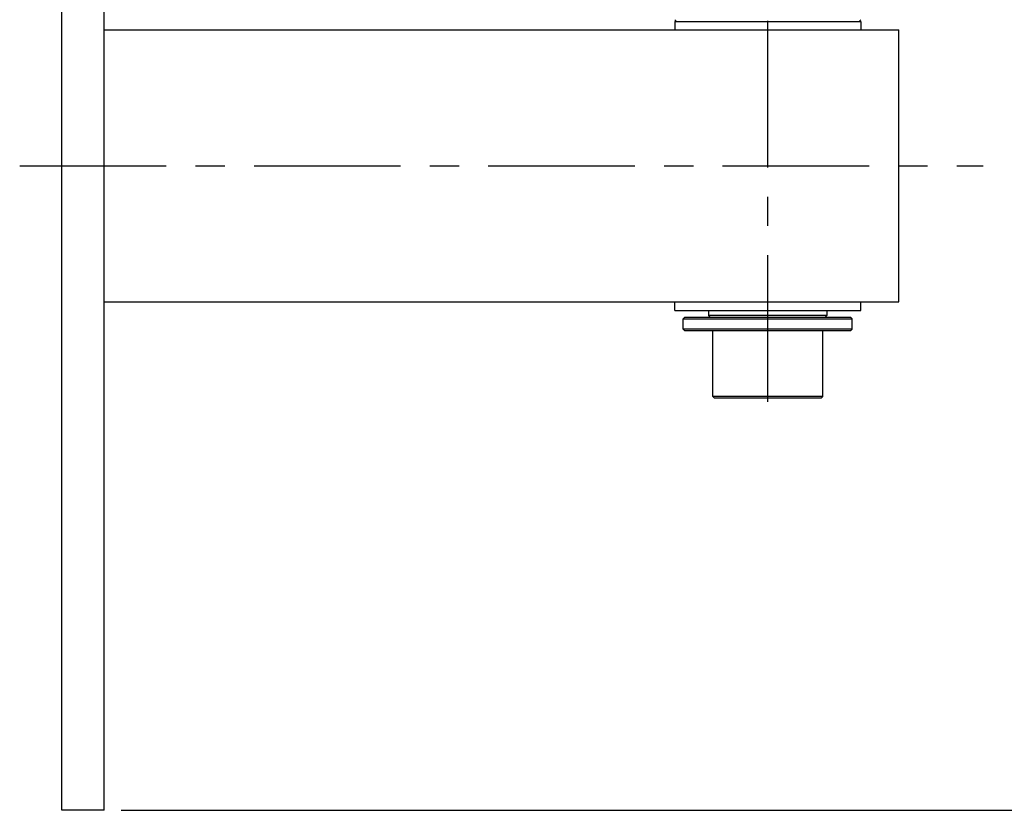
# Model space of a CAD drawing. Units: millimetres. Extents: x -10 to 418, y -9 to 296.
# Drawn here: x 270 to 328, y 104 to 150 of the extents above; entities that cross this region are included whole.
import ezdxf

# ---------------------------------------------------------------- set-up
doc = ezdxf.new("R2010")
doc.units = ezdxf.units.MM
doc.header["$LTSCALE"] = 23.1
doc.linetypes.add('CENTER', pattern=[0.6, 0.375, -0.075, 0.075, -0.075])
doc.layers.get('0').update_dxf_attribs({"linetype": 'CONTINUOUS'})
doc.layers.add('02___PRT_ALL_AXES', color=7, linetype='CONTINUOUS')
doc.layers.add('DEFAULT_1', color=7, linetype='CENTER')
doc.styles.get("Standard").update_dxf_attribs({"font": 'txt', "width": 0.85})
doc.dimstyles.new('DIMSTYLE_7', dxfattribs={"dimtxt": 3.5, "dimasz": 3.5, "dimexe": 0.18, "dimexo": 0.0625, "dimgap": 0.09, "dimtad": 1, "dimdec": 1, "dimlfac": 2, "dimdsep": 46, "dimtxsty": 'STANDARD', "dimblk": '_FILLED', "dimblk1": '_FILLED', "dimblk2": '_FILLED', "dimcen": 0.09, "dimadec": 0, "dimazin": 0, "dimtp": 0.5, "dimtm": 0.5, "dimtfac": 1, "dimtdec": 1, "dimtofl": 0, "dimtmove": 0, "dimatfit": 3, "dimldrblk": '_FILLED', "dimfxl": 1, "dimtolj": 1, "dimarcsym": 0})

# ---------------------------------------------------------------- blocks, each defined once
blk = doc.blocks.new('_FILLED')
at = {"color": 0, "linetype": 'ByBlock'}
blk.add_solid([(0, 0), (-1, 0.214), (-1, -0.214)], dxfattribs=at)
blk = doc.blocks.new('*D19')
at = {"color": 2, "linetype": 'Continuous', "transparency": 16777216}
for p, q in [((360.088, 248.97), (403.838, 248.97)), ((402.338, 248.97), (402.338, 176.336)), ((402.338, 103.702), (402.338, 176.336)), ((275.921, 103.702), (403.838, 103.702))]:
    blk.add_line(p, q, dxfattribs=at)
at = {"color": 2, "linetype": 'Continuous', "transparency": 16777216, "xscale": 3.5, "yscale": 3.5, "zscale": 3.5}
for p, rotation in [((402.338, 248.97), 90), ((402.338, 103.702), 270)]:
    blk.add_blockref('_FILLED', p, dxfattribs=dict(at, rotation=rotation))
at = {"color": 2, "linetype": 'Continuous', "transparency": 16777216, "insert": (397.963, 176.336), "char_height": 3.5, "width": 14.875, "attachment_point": 2, "rotation": 90, "line_spacing_factor": 0.9}
blk.add_mtext('290,5', dxfattribs=at)

msp = doc.modelspace()

# ---------------------------------------------------------------- linework, layer by layer
at = {"color": 7, "linetype": 'Continuous'}
for p, q in [((272.4212, 103.7022), (272.4212, 179.9522)), ((274.9212, 103.7022), (274.9212, 179.9522)), ((308.7712, 150.3772), (308.6712, 150.4772)), ((308.6712, 150.3772), (319.6712, 150.3772)), ((308.6712, 150.3772), (308.6712, 149.8772)), ((319.5712, 150.3772), (319.6712, 150.4772)), ((319.6712, 150.3772), (319.6712, 149.8772)), ((274.9212, 149.8772), (321.9212, 149.8772)), ((321.9212, 133.7772), (321.9212, 149.8772)), ((274.9212, 133.7772), (321.9212, 133.7772)), ((308.6712, 133.2772), (308.6712, 133.7772)), ((319.6712, 133.2772), (319.6712, 133.7772)), ((308.6712, 133.2772), (319.6712, 133.2772)), ((309.2712, 132.8772), (309.1712, 132.7772)), ((309.2713, 132.8772), (319.0712, 132.8772)), ((310.6712, 133.2772), (310.6712, 132.9772)), ((317.6712, 132.9772), (310.6712, 132.9772)), ((310.7712, 132.8772), (310.6712, 132.9772)), ((317.5712, 132.8772), (317.6712, 132.9772)), ((317.6712, 133.2772), (317.6712, 132.9772)), ((319.0712, 132.8772), (319.1712, 132.7772)), ((309.1712, 132.7772), (319.1712, 132.7772)), ((319.1712, 132.1772), (309.1712, 132.1772)), ((309.2712, 132.0772), (309.1712, 132.1772)), ((319.0712, 132.0772), (309.2713, 132.0772)), ((310.9212, 128.1772), (310.9212, 132.0772)), ((317.4212, 128.1772), (317.4212, 132.0772)), ((319.0712, 132.0772), (319.1712, 132.1772)), ((317.4212, 128.1772), (310.9212, 128.1772)), ((311.0212, 128.0772), (310.9212, 128.1772)), ((317.3212, 128.0772), (317.4212, 128.1772)), ((317.3212, 128.0772), (311.0212, 128.0772)), ((274.9212, 103.7022), (272.4212, 103.7022))]:
    msp.add_line(p, q, dxfattribs=at)
at = {"layer": '02___PRT_ALL_AXES', "color": 7, "linetype": 'Continuous'}
for p, q in [((309.1712, 132.1772), (309.1712, 132.7772)), ((319.1712, 132.1772), (319.1712, 132.7772))]:
    msp.add_line(p, q, dxfattribs=at)
at = {"layer": 'DEFAULT_1', "color": 7, "linetype": 'CENTER'}
for p, q in [((314.1712, 127.8772), (314.1712, 196.8773)), ((269.9212, 141.8272), (326.9212, 141.8272))]:
    msp.add_line(p, q, dxfattribs=at)

# ---------------------------------------------------------------- dimensions: what is measured, and where the dimension line sits
at = {"color": 2, "linetype": 'Continuous'}
dim = msp.add_linear_dim(base=(402.3378, 103.7022), p1=(360.0878, 248.9699), p2=(275.9212, 103.7022), angle=270, dimstyle='DIMSTYLE_7', dxfattribs=at)
dim.commit()
dim.dimension.update_dxf_attribs({"geometry": '*D19', "text_midpoint": (403.0454, 169.687), "dimtype": 160})

doc.saveas('drawing.dxf')
